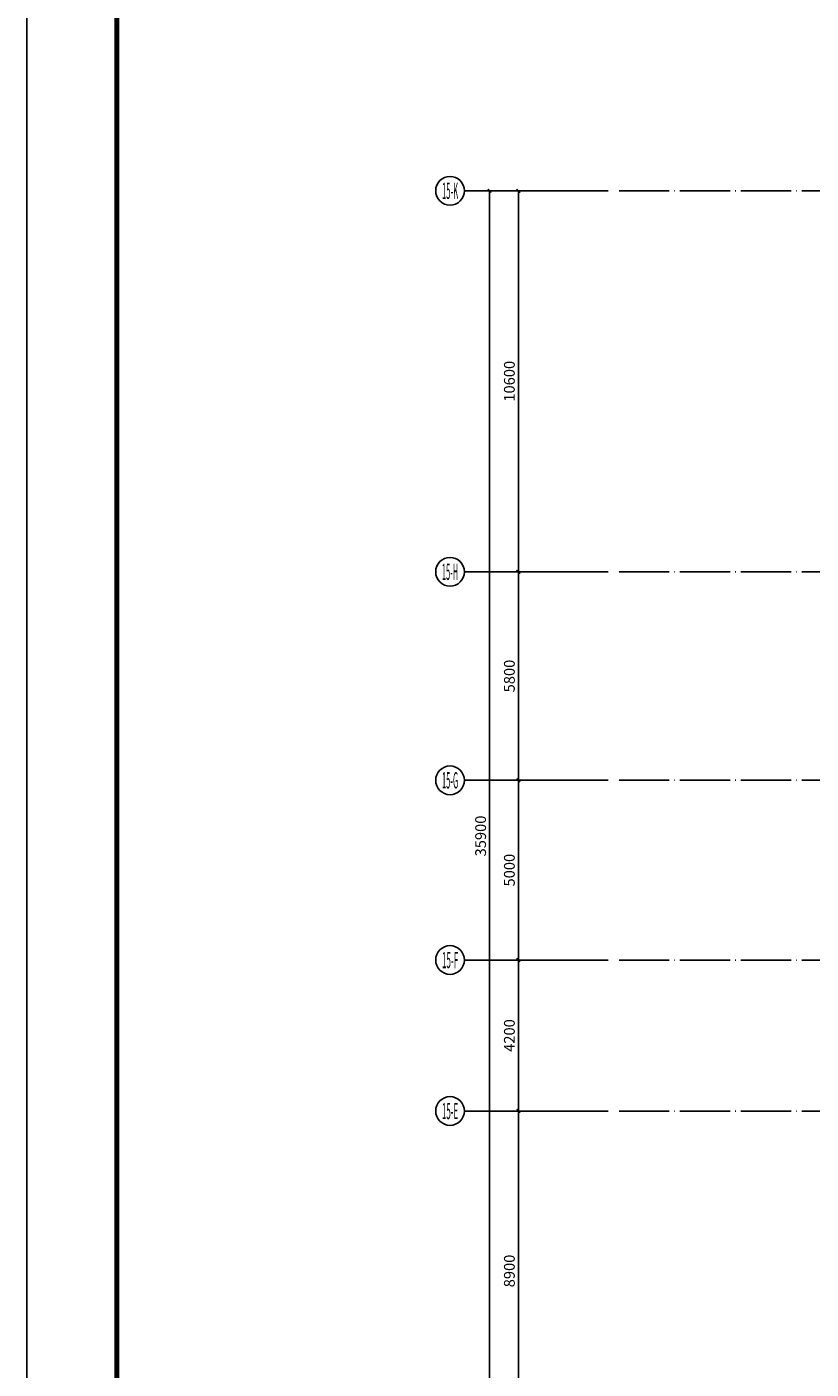
# Model space of a CAD drawing. Extents: x 403280 to 578105, y -1187789 to 8011.
# Drawn here: x 459045 to 480864, y -1159264 to -1121924 of the extents above; entities that cross this region are included whole.
import ezdxf
from ezdxf.enums import TextEntityAlignment as Align

# ---------------------------------------------------------------- set-up
doc = ezdxf.new("R2010")
doc.units = 0
doc.header["$LTSCALE"] = 700
doc.header["$MEASUREMENT"] = 0
doc.linetypes.add('DOTE', pattern=[2.42, 2, -0.2, 0.02, -0.2])
for name, color, linetype in [('A_N_AXIS', 85, 'Continuous'), ('AXIS_TEXT', 7, 'Continuous'), ('C_DOTE', 8, 'DOTE')]:
    doc.layers.add(name, color=color, linetype=linetype)
doc.layers.add('批量打印', color=12, linetype='Continuous', plot=False)
doc.styles.add('_HZTXT_T3', font='txt.shx', dxfattribs={"width": 0.75, "bigfont": 'hztxt.shx'})
doc.styles.add('_TCH_AXIS', font='COMPLEX', dxfattribs={"bigfont": 'GBCBIG'})
doc.styles.add('COMPLEX', font='COMPLEX')
doc.dimstyles.new('_TCH_ARCH&&100', dxfattribs={"dimtxt": 300, "dimasz": 100, "dimexe": 250, "dimexo": 300, "dimgap": 100, "dimtad": 1, "dimdec": 0, "dimzin": 0, "dimdsep": 46, "dimtxsty": '_HZTXT_T3', "dimblk": 'ARCHTICK', "dimcen": 0.09, "dimclrt": 7, "dimazin": 2, "dimtfac": 1, "dimtdec": 0, "dimtix": 1, "dimtmove": 2, "dimatfit": 3, "dimfxl": 100, "dimtolj": 1, "dimtzin": 0, "dimarcsym": 0})

# ---------------------------------------------------------------- blocks, each defined once
blk = doc.blocks.new('A$C1D9D30D9')
blk.add_lwpolyline([(0, 0), (118900, 0), (118900, 84100), (0, 84100)], close=True)
at = {"const_width": 140}
blk.add_lwpolyline([(117900, 1000), (117900, 83100), (2500, 83100), (2500, 1000)], close=True, dxfattribs=at)
at = {"layer": '批量打印'}
blk.add_lwpolyline([(118900, 0), (0, 0), (0, 84100), (118900, 84100)], close=True, dxfattribs=at)
blk = doc.blocks.new('_ArchTick')
at = {"color": 0, "linetype": 'ByBlock', "const_width": 0.4}
blk.add_lwpolyline([(-0.5, -0.5), (0.5, 0.5)], dxfattribs=at)
blk = doc.blocks.new('*D2115')
at = {"layer": 'A_N_AXIS', "color": 0, "lineweight": -2, "transparency": 16777216}
for p, q in [((475219, -1152083), (472469, -1152083)), ((472719, -1160983), (472719, -1152083)), ((475219, -1160983), (472469, -1160983))]:
    blk.add_line(p, q, dxfattribs=at)
at = {"layer": 'Defpoints', "color": 0, "transparency": 16777216}
for p in [(472719, -1152083), (475519, -1152083), (475519, -1160983)]:
    blk.add_point(p, dxfattribs=at)
at = {"layer": 'A_N_AXIS', "color": 0, "lineweight": -2, "transparency": 16777216, "xscale": 100, "yscale": 100, "zscale": 100}
for p, rotation in [((472719, -1152083), 90), ((472719, -1160983), 270)]:
    blk.add_blockref('_ArchTick', p, dxfattribs=dict(at, rotation=rotation))
at = {"layer": 'A_N_AXIS', "color": 7, "transparency": 16777216, "insert": (472469, -1156533), "char_height": 300, "attachment_point": 5, "rotation": 90, "style": '_HZTXT_T3'}
blk.add_mtext('\\A1;8900', dxfattribs=at)
blk = doc.blocks.new('*D2116')
at = {"layer": 'A_N_AXIS', "color": 0, "lineweight": -2, "transparency": 16777216}
for p, q in [((475219, -1147883), (472469, -1147883)), ((472719, -1152083), (472719, -1147883)), ((475219, -1152083), (472469, -1152083))]:
    blk.add_line(p, q, dxfattribs=at)
at = {"layer": 'Defpoints', "color": 0, "transparency": 16777216}
for p in [(472719, -1147883), (475519, -1147883), (475519, -1152083)]:
    blk.add_point(p, dxfattribs=at)
at = {"layer": 'A_N_AXIS', "color": 0, "lineweight": -2, "transparency": 16777216, "xscale": 100, "yscale": 100, "zscale": 100}
for p, rotation in [((472719, -1147883), 90), ((472719, -1152083), 270)]:
    blk.add_blockref('_ArchTick', p, dxfattribs=dict(at, rotation=rotation))
at = {"layer": 'A_N_AXIS', "color": 7, "transparency": 16777216, "insert": (472469, -1149983), "char_height": 300, "attachment_point": 5, "rotation": 90, "style": '_HZTXT_T3'}
blk.add_mtext('\\A1;4200', dxfattribs=at)
blk = doc.blocks.new('*D2117')
at = {"layer": 'A_N_AXIS', "color": 0, "lineweight": -2, "transparency": 16777216}
for p, q in [((475219, -1142883), (472469, -1142883)), ((472719, -1147883), (472719, -1142883)), ((475219, -1147883), (472469, -1147883))]:
    blk.add_line(p, q, dxfattribs=at)
at = {"layer": 'Defpoints', "color": 0, "transparency": 16777216}
for p in [(472719, -1142883), (475519, -1142883), (475519, -1147883)]:
    blk.add_point(p, dxfattribs=at)
at = {"layer": 'A_N_AXIS', "color": 0, "lineweight": -2, "transparency": 16777216, "xscale": 100, "yscale": 100, "zscale": 100}
for p, rotation in [((472719, -1142883), 90), ((472719, -1147883), 270)]:
    blk.add_blockref('_ArchTick', p, dxfattribs=dict(at, rotation=rotation))
at = {"layer": 'A_N_AXIS', "color": 7, "transparency": 16777216, "insert": (472469, -1145383), "char_height": 300, "attachment_point": 5, "rotation": 90, "style": '_HZTXT_T3'}
blk.add_mtext('\\A1;5000', dxfattribs=at)
blk = doc.blocks.new('*D2118')
at = {"layer": 'A_N_AXIS', "color": 0, "lineweight": -2, "transparency": 16777216}
for p, q in [((475219, -1137083), (472469, -1137083)), ((472719, -1142883), (472719, -1137083)), ((475219, -1142883), (472469, -1142883))]:
    blk.add_line(p, q, dxfattribs=at)
at = {"layer": 'Defpoints', "color": 0, "transparency": 16777216}
for p in [(472719, -1137083), (475519, -1137083), (475519, -1142883)]:
    blk.add_point(p, dxfattribs=at)
at = {"layer": 'A_N_AXIS', "color": 0, "lineweight": -2, "transparency": 16777216, "xscale": 100, "yscale": 100, "zscale": 100}
for p, rotation in [((472719, -1137083), 90), ((472719, -1142883), 270)]:
    blk.add_blockref('_ArchTick', p, dxfattribs=dict(at, rotation=rotation))
at = {"layer": 'A_N_AXIS', "color": 7, "transparency": 16777216, "insert": (472469, -1139983), "char_height": 300, "attachment_point": 5, "rotation": 90, "style": '_HZTXT_T3'}
blk.add_mtext('\\A1;5800', dxfattribs=at)
blk = doc.blocks.new('*D2119')
at = {"layer": 'A_N_AXIS', "color": 0, "lineweight": -2, "transparency": 16777216}
for p, q in [((475219, -1126483), (472469, -1126483)), ((472719, -1137083), (472719, -1126483)), ((475219, -1137083), (472469, -1137083))]:
    blk.add_line(p, q, dxfattribs=at)
at = {"layer": 'Defpoints', "color": 0, "transparency": 16777216}
for p in [(472719, -1126483), (475519, -1126483), (475519, -1137083)]:
    blk.add_point(p, dxfattribs=at)
at = {"layer": 'A_N_AXIS', "color": 0, "lineweight": -2, "transparency": 16777216, "xscale": 100, "yscale": 100, "zscale": 100}
for p, rotation in [((472719, -1126483), 90), ((472719, -1137083), 270)]:
    blk.add_blockref('_ArchTick', p, dxfattribs=dict(at, rotation=rotation))
at = {"layer": 'A_N_AXIS', "color": 7, "transparency": 16777216, "insert": (472469, -1131783), "char_height": 300, "attachment_point": 5, "rotation": 90, "style": '_HZTXT_T3'}
blk.add_mtext('\\A1;10600', dxfattribs=at)
blk = doc.blocks.new('*D2120')
at = {"layer": 'A_N_AXIS', "color": 0, "lineweight": -2, "transparency": 16777216}
for p, q in [((474919, -1126483), (471669, -1126483)), ((471919, -1162383), (471919, -1126483)), ((474919, -1162383), (471669, -1162383))]:
    blk.add_line(p, q, dxfattribs=at)
at = {"layer": 'Defpoints', "color": 0, "transparency": 16777216}
for p in [(471919, -1126483), (475219, -1126483), (475219, -1162383)]:
    blk.add_point(p, dxfattribs=at)
at = {"layer": 'A_N_AXIS', "color": 0, "lineweight": -2, "transparency": 16777216, "xscale": 100, "yscale": 100, "zscale": 100}
for p, rotation in [((471919, -1126483), 90), ((471919, -1162383), 270)]:
    blk.add_blockref('_ArchTick', p, dxfattribs=dict(at, rotation=rotation))
at = {"layer": 'A_N_AXIS', "color": 7, "transparency": 16777216, "insert": (471669, -1144433), "char_height": 300, "attachment_point": 5, "rotation": 90, "style": '_HZTXT_T3'}
blk.add_mtext('\\A1;35900', dxfattribs=at)
blk = doc.blocks.new('_AXISO')
blk.add_circle((0, 0), 0.5)
at = {"layer": 'AXIS_TEXT', "style": 'COMPLEX', "width": 1.041667}
blk.add_attdef('A', text='', height=0.56, dxfattribs=at).set_placement((-0.25, -0.28), (0.25, -0.28), align=Align.FIT)

msp = doc.modelspace()

# ---------------------------------------------------------------- linework, layer by layer
at = {"layer": 'A_N_AXIS'}
for p, q in [((475218.6, -1126483.3), (471218.6, -1126483.3)), ((475218.6, -1137083.3), (471218.6, -1137083.3)), ((475218.6, -1142883.3), (471218.6, -1142883.3)), ((475218.6, -1147883.3), (471218.6, -1147883.3)), ((475218.6, -1152083.3), (471218.6, -1152083.3))]:
    msp.add_line(p, q, dxfattribs=at)
at = {"layer": 'C_DOTE', "linetype": 'DOTE'}
for p, q in [((475518.6, -1126483.3), (563397.5, -1126483.3)), ((475518.6, -1137083.3), (525395.2, -1137083.3)), ((475518.6, -1142883.3), (525395.2, -1142883.3)), ((475518.6, -1147883.3), (499995.2, -1147883.3)), ((475518.6, -1152083.3), (525395.2, -1152083.3))]:
    msp.add_line(p, q, dxfattribs=at)
at = {"layer": '批量打印'}
msp.add_lwpolyline([(577945, -1187788.8), (459045, -1187788.8), (459045, -1103688.8), (577945, -1103688.8)], close=True, dxfattribs=at)

# ---------------------------------------------------------------- block references
msp.add_blockref('A$C1D9D30D9', (459045, -1187788.8))
at = {"layer": 'A_N_AXIS'}
ref = msp.add_blockref('_AXISO', (470818.6, -1126483.3), dxfattribs=dict(at, xscale=800, yscale=800, zscale=800))
ref.add_attrib('A', '15-K', dxfattribs={"layer": 'AXIS_TEXT', "height": 452.55, "style": '_TCH_AXIS', "width": 0.2625}).set_placement((470592.3, -1126709.6), (471044.9, -1126709.6), align=Align.FIT)
ref = msp.add_blockref('_AXISO', (470818.6, -1137083.3), dxfattribs=dict(at, xscale=800, yscale=800, zscale=800))
ref.add_attrib('A', '15-H', dxfattribs={"layer": 'AXIS_TEXT', "height": 452.55, "style": '_TCH_AXIS', "width": 0.259259}).set_placement((470592.3, -1137309.6), (471044.9, -1137309.6), align=Align.FIT)
ref = msp.add_blockref('_AXISO', (470818.6, -1142883.3), dxfattribs=dict(at, xscale=800, yscale=800, zscale=800))
ref.add_attrib('A', '15-G', dxfattribs={"layer": 'AXIS_TEXT', "height": 452.55, "style": '_TCH_AXIS', "width": 0.265823}).set_placement((470592.3, -1143109.6), (471044.9, -1143109.6), align=Align.FIT)
ref = msp.add_blockref('_AXISO', (470818.6, -1147883.3), dxfattribs=dict(at, xscale=800, yscale=800, zscale=800))
ref.add_attrib('A', '15-F', dxfattribs={"layer": 'AXIS_TEXT', "height": 452.55, "style": '_TCH_AXIS', "width": 0.272727}).set_placement((470592.3, -1148109.6), (471044.9, -1148109.6), align=Align.FIT)
ref = msp.add_blockref('_AXISO', (470818.6, -1152083.3), dxfattribs=dict(at, xscale=800, yscale=800, zscale=800))
ref.add_attrib('A', '15-E', dxfattribs={"layer": 'AXIS_TEXT', "height": 452.55, "style": '_TCH_AXIS', "width": 0.272727}).set_placement((470592.3, -1152309.6), (471044.9, -1152309.6), align=Align.FIT)

# ---------------------------------------------------------------- dimensions: what is measured, and where the dimension line sits
for p1, p2, distance, picture, middle in [((475218.6, -1162383.3), (475218.6, -1126483.3), 3300, '*D2120', (471668.6, -1144433.3)), ((475518.6, -1137083.3), (475518.6, -1126483.3), 2800, '*D2119', (472468.6, -1131783.3)), ((475518.6, -1142883.3), (475518.6, -1137083.3), 2800, '*D2118', (472468.6, -1139983.3)), ((475518.6, -1147883.3), (475518.6, -1142883.3), 2800, '*D2117', (472468.6, -1145383.3)), ((475518.6, -1152083.3), (475518.6, -1147883.3), 2800, '*D2116', (472468.6, -1149983.3)), ((475518.6, -1160983.3), (475518.6, -1152083.3), 2800, '*D2115', (472468.6, -1156533.3))]:
    dim = msp.add_aligned_dim(p1=p1, p2=p2, distance=distance, dimstyle='_TCH_ARCH&&100', dxfattribs=at)
    dim.commit()
    dim.dimension.update_dxf_attribs({"geometry": picture, "text_midpoint": middle})

doc.saveas('drawing.dxf')
